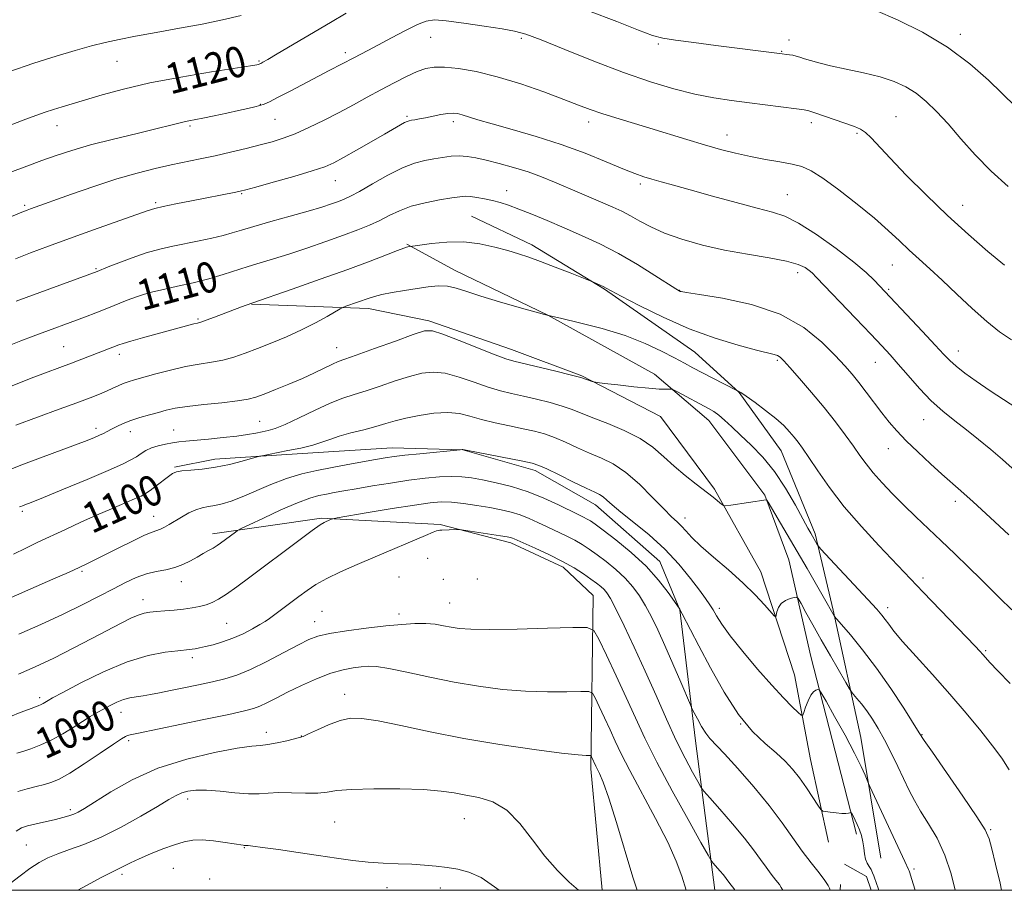
# Model space of a CAD drawing. Extents: x 2177300 to 2180200, y 317300 to 320200.
# Drawn here: x 2178592 to 2178850, y 317500 to 317728 of the extents above; entities that cross this region are included whole.
import ezdxf

# ---------------------------------------------------------------- set-up
doc = ezdxf.new("R2010")
doc.units = 0
doc.header["$MEASUREMENT"] = 0
for name, color, linetype, lineweight in [('32000', 7, 'Continuous', 0), ('DTM HARD BREAKLINE', 7, 'Continuous', 0), ('DTM SPOT ELEVATION', 2, 'Continuous', 13), ('INDEX CONTOUR', 41, 'Continuous', 13), ('INDEX CONTOUR LABEL', 244, 'Continuous', 0), ('INTERMEDIATE CONTOUR', 44, 'Continuous', 0)]:
    doc.layers.add(name, color=color, linetype=linetype, lineweight=lineweight)
doc.styles.add('Style-ITALICS', font='ITALICS.shx')

msp = doc.modelspace()

# ---------------------------------------------------------------- linework, layer by layer
at = {"layer": '32000', "flags": 128}
msp.add_lwpolyline([(2177500, 317500), (2180000, 317500), (2180000, 320000), (2177500, 320000), (2177500, 317500)], dxfattribs=at)
at = {"layer": 'DTM HARD BREAKLINE', "extrusion": (-0.08833320891879098, -0.01334755320336678, 0.9960015497104372), "elevation": -195608.3719433312, "flags": 128}
msp.add_lwpolyline([(11589.49077943503, 2193084.297756663), (11593.49866695597, 2193089.558796258), (11597.27769782895, 2193090.208030931)], dxfattribs=at)
at = {"layer": 'DTM HARD BREAKLINE', "extrusion": (-6.77849279305428e-05, -0.02114889751432935, 0.9997763347564954), "elevation": -5768.273012602725, "flags": 128}
msp.add_lwpolyline([(2177778.020833601, 324432.2595482754), (2177778.020833601, 324433.8199052858)], dxfattribs=at)
at = {"layer": 'DTM HARD BREAKLINE'}
for points in [[(2178817.4, 317508.37, 1096.79), (2178812.23, 317539.98, 1098.77), (2178804.96, 317573.18, 1102.17), (2178800.28, 317593.2, 1104.35), (2178791.4, 317614.82, 1105.1), (2178780.38, 317630.13, 1105.95), (2178768.83, 317640.69, 1107.04), (2178745.19, 317657.09, 1107.89), (2178726.26, 317668.73, 1108.51), (2178710.49, 317676.16, 1108.98)], [(2178811.1, 317514.71, 1095.65), (2178799.13, 317561.09, 1098.53), (2178793.41, 317586.38, 1100.9), (2178787.15, 317603.25, 1102.08), (2178772.46, 317622.78, 1103.26), (2178758.28, 317634.93, 1104.35), (2178730.42, 317650.29, 1106), (2178706.23, 317661.95, 1106.57), (2178693.62, 317668.84, 1108.13)], [(2178653.02, 317653.16, 1107.94), (2178683.56, 317652.02, 1105.43), (2178699.35, 317648.81, 1104.39), (2178720.91, 317641.37, 1104.68), (2178739.32, 317634.47, 1104.11), (2178759.83, 317623.87, 1103.4), (2178773.99, 317604.87, 1102.31), (2178786.03, 317583.24, 1100.8), (2178794.9, 317556.36, 1099.01), (2178799.05, 317534.23, 1096.97), (2178803.72, 317512.62, 1095.42)], [(2178774.036, 317500, 1089.165), (2178769.04, 317539.06, 1093.34), (2178764.94, 317573.3, 1095.98), (2178759.71, 317585.96, 1096.83), (2178742.91, 317600.75, 1097.35), (2178727.14, 317609.75, 1097.59), (2178708.19, 317615.08, 1097.97), (2178689.77, 317615.66, 1098.68), (2178674.49, 317614.66, 1099.2), (2178658.16, 317613.65, 1099.86), (2178643.42, 317612.64, 1100.52), (2178632.88, 317610.57, 1100.19)], [(2178642.83, 317593.16, 1096.55), (2178671.28, 317597.29, 1094.19), (2178702.34, 317595.61, 1092.15), (2178720.76, 317590.82, 1091.59), (2178734.43, 317584.45, 1091.49), (2178742.31, 317577.06, 1090.97), (2178741.64, 317531.77, 1085.59), (2178744.618, 317500, 1084.617)]]:
    msp.add_polyline3d(points, dxfattribs=at)
at = {"layer": 'DTM SPOT ELEVATION'}
for p in [(2178699.83, 317722.93, 1117.18), (2178723.55, 317722.69, 1117.72), (2178838.16, 317723.69, 1122.43), (2178759.32, 317721.15, 1119.79), (2178793.45, 317722.23, 1120.54), (2178677.52, 317718.9, 1118.41), (2178791.52, 317719.23, 1120.09), (2178617.87, 317716.63, 1121.11), (2178654.99, 317716.77, 1120.16), (2178655.3, 317705.43, 1118.08), (2178693.6, 317702.26, 1114.22), (2178821.38, 317702.2, 1118.88), (2178602.24, 317699.82, 1119.33), (2178636.99, 317699.74, 1117.75), (2178659.14, 317701.46, 1117.06), (2178705.77, 317700.88, 1113.6), (2178741.13, 317700.78, 1115.48), (2178799.23, 317700.63, 1117.55), (2178777.19, 317697.44, 1116.68), (2178811.21, 317697.86, 1117.77), (2178674.93, 317685.46, 1113.23), (2178754.57, 317684.56, 1113.67), (2178650.48, 317682.07, 1113.87), (2178719.67, 317682.87, 1110.63), (2178792.96, 317681.77, 1114.86), (2178593.8, 317679.06, 1116.26), (2178627.96, 317679.69, 1114.24), (2178838.77, 317678.98, 1118.75), (2178820.4, 317663.39, 1115.14), (2178612.4, 317662.51, 1112.17), (2178795.7, 317661.45, 1111.49), (2178624.77, 317659.43, 1110.64), (2178764.9, 317656.79, 1110.05), (2178819.47, 317657.07, 1114.22), (2178639.04, 317649.33, 1108.19), (2178603.93, 317642.11, 1108.94), (2178675.31, 317641.79, 1104.74), (2178837.67, 317640.99, 1114.65), (2178618.51, 317640.09, 1107.53), (2178790.36, 317638.49, 1107.77), (2178815.94, 317638.03, 1111.18), (2178655.18, 317622.6, 1102.94), (2178828.61, 317622.98, 1111.21), (2178612.44, 317620.72, 1104.43), (2178621.38, 317619.83, 1103.38), (2178632.69, 317620.34, 1102.89), (2178819.39, 317615.42, 1109.25), (2178836.85, 317601.69, 1109.53), (2178593.13, 317599.03, 1101.73), (2178627.45, 317597.7, 1098.71), (2178766.3, 317597.29, 1100.57), (2178699.01, 317586.74, 1091.34), (2178608.78, 317583.41, 1097.77), (2178691.56, 317581.89, 1090.94), (2178703.13, 317581.28, 1090.65), (2178712.03, 317581.4, 1090.67), (2178828.46, 317581.6, 1106.41), (2178634.7, 317580.69, 1095.38), (2178624.65, 317576, 1094.63), (2178704.8, 317575.06, 1090.88), (2178775.25, 317573.67, 1098.41), (2178819.2, 317573.9, 1104.5), (2178671.44, 317572.95, 1090.86), (2178691.59, 317572.22, 1090.53), (2178646.5, 317569.82, 1092.98), (2178669.52, 317570.17, 1090.68), (2178637.56, 317560.82, 1091.6), (2178844.78, 317562.66, 1106.18), (2178597.73, 317550.34, 1092.37), (2178677.35, 317551.21, 1086.64), (2178618.93, 317546.5, 1089.33), (2178780.81, 317543.45, 1096.07), (2178656.93, 317541.29, 1086.57), (2178666.05, 317540.35, 1086.05), (2178828.13, 317540.65, 1102.06), (2178620.95, 317539.13, 1087.69), (2178636.39, 317523.83, 1083.49), (2178605.74, 317521.11, 1086.37), (2178674.78, 317517.86, 1083.05), (2178708.64, 317518.69, 1083.15), (2178846.1, 317515.84, 1102.15), (2178594.2, 317511.88, 1084.98), (2178651.15, 317511.12, 1081.91), (2178619.21, 317504.18, 1081.65), (2178632.61, 317505.76, 1081.12), (2178826.08, 317505.54, 1098.29), (2178642.11, 317502.93, 1080.43), (2178688.45, 317500.66, 1081.38), (2178702.38, 317500.59, 1081.52)]:
    msp.add_point(p, dxfattribs=at)
at = {"layer": 'INDEX CONTOUR', "flags": 128}
for points, elevation in [([(2178589.072, 317699.5910000001), (2178593.371, 317701.257), (2178596.653, 317702.491), (2178599.135, 317703.3720000001), (2178601.287, 317704.0810000001), (2178603.546, 317704.784), (2178609.627, 317706.6180000001), (2178614.007, 317707.9190000001), (2178619.557, 317709.4180000001), (2178626.4441, 317710.9980000001), (2178634.55, 317712.5380000001), (2178642.607, 317713.8940000001), (2178652.793, 317715.5110000001), (2178654.382, 317715.7760000001), (2178654.8421, 317715.8680000001), (2178655.037, 317715.9220000001), (2178655.216, 317715.996), (2178655.48, 317716.1300000001), (2178656.001, 317716.4130000001), (2178657.247, 317717.126), (2178659.755, 317718.599), (2178673.664, 317726.8480000001), (2178677.791, 317729.2640000001)], 1120), ([(2178741.065, 317729.8850000001), (2178748.441, 317727.0630000001), (2178754.107, 317724.8), (2178757.752, 317723.4449000001), (2178760.481, 317722.7210000001), (2178763.755, 317722.1990000001), (2178768.604, 317721.54), (2178774.351, 317720.785), (2178791.624, 317718.5980000001), (2178792.793, 317718.4790000001), (2178793.592, 317718.3790000001), (2178794.447, 317718.2280000001), (2178795.306, 317718.0100000001), (2178796.263, 317717.714), (2178797.446, 317717.327), (2178799.009, 317716.838), (2178801.196, 317716.2340000001), (2178804.273, 317715.503), (2178808.352, 317714.6360000001), (2178812.907, 317713.6510000001), (2178817.259, 317712.5690000001), (2178820.886, 317711.3900000001), (2178823.911, 317710.0150000001), (2178826.613, 317708.3249000001), (2178829.252, 317706.2030000001), (2178831.994, 317703.5590000001), (2178834.985, 317700.306), (2178838.343, 317696.4290000001), (2178842.09, 317692.1940000001), (2178846.22, 317687.9390000001), (2178850.679, 317683.947)], 1120), ([(2178589.687, 317642.3690000001), (2178592.797, 317643.606), (2178596.022, 317644.8420000001), (2178609.633, 317649.9110000001), (2178612.402, 317650.9660000001), (2178615.204, 317652.0590000001), (2178620.58, 317654.2070000001), (2178622.947, 317655.1030000001), (2178625.0521, 317655.8040000001), (2178627.259, 317656.4120000001), (2178630.0261, 317657.0630000001), (2178633.651, 317657.865), (2178637.779, 317658.806), (2178641.8959, 317659.8410000001), (2178645.602, 317660.9270000001), (2178652.131, 317663.0520000001), (2178655.32, 317664.0240000001), (2178658.786, 317665.0520000001), (2178662.808, 317666.295), (2178667.521, 317667.8450000001), (2178672.471, 317669.5490000001), (2178677.0561, 317671.187), (2178680.8199, 317672.599), (2178683.889, 317673.8530000001), (2178686.531, 317675.0750000001), (2178689.021, 317676.3530000001), (2178691.656, 317677.6180000001), (2178694.737, 317678.7640000001), (2178698.406, 317679.704), (2178702.154, 317680.4280000001), (2178705.312, 317680.947), (2178707.418, 317681.2690000001), (2178708.85, 317681.398), (2178710.193, 317681.3370000001), (2178711.9, 317681.0960000001), (2178713.8919, 317680.7180000001), (2178715.956, 317680.253), (2178717.9691, 317679.7220000001), (2178720.162, 317679.0290000001), (2178722.852, 317678.0470000001), (2178726.268, 317676.6900000001), (2178730.279, 317675.0270000001), (2178734.664, 317673.1649000001), (2178739.239, 317671.1740000001), (2178743.978, 317668.9701), (2178748.889, 317666.4280000001), (2178753.878, 317663.535), (2178758.421, 317660.708), (2178763.861, 317657.202), (2178764.696, 317656.6830000001), (2178764.961, 317656.5460000001), (2178765.2989, 317656.4600000001), (2178766.657, 317656.2370000001), (2178770.06, 317655.7220000001), (2178776.099, 317654.751), (2178783.644, 317653.1170000001), (2178791.132, 317650.599), (2178797.2921, 317647.133), (2178802.023, 317643.28), (2178805.515, 317639.7560000001), (2178808.002, 317637.0700000001), (2178809.8929, 317634.9080000001)], 1110), ([(2178809.8929, 317634.9080000001), (2178811.641, 317632.7500000001), (2178813.593, 317630.2100000001), (2178817.7151, 317624.7770000001), (2178819.615, 317622.382), (2178821.617, 317620.0630000001), (2178824.044, 317617.5170000001), (2178827.085, 317614.5630000001), (2178830.369, 317611.5060000001), (2178833.392, 317608.773), (2178838.319, 317604.427), (2178841.536, 317601.5260000001), (2178845.97, 317597.442), (2178850.861, 317592.893)], 1110), ([(2178590.865, 317587.8970000001), (2178594.05, 317589.4460000001), (2178597.234, 317590.9500000001), (2178604.432, 317594.3180000001), (2178608.464, 317596.1890000001), (2178612.532, 317598.028), (2178616.413, 317599.7150000001), (2178622.47, 317602.2750000001), (2178624.191, 317603.0420000001), (2178625.377, 317603.6900000001), (2178626.557, 317604.5100000001), (2178628.11, 317605.6940000001), (2178631.317, 317608.191), (2178632.386, 317608.9480000001), (2178633.393, 317609.371), (2178634.854, 317609.6090000001), (2178637.156, 317609.806), (2178640.168, 317610.088), (2178643.634, 317610.5750000001), (2178647.254, 317611.3280000001), (2178650.57, 317612.1730000001), (2178655.109, 317613.4460000001), (2178656.236, 317613.6841000001), (2178657.507, 317613.937), (2178662.548, 317614.9060000001), (2178665.906, 317615.5980000001), (2178669.012, 317616.3450000001), (2178671.424, 317617.0980000001), (2178673.526, 317617.865), (2178675.902, 317618.67), (2178678.955, 317619.5250000001), (2178682.336, 317620.3910000001), (2178685.512, 317621.2180000001), (2178688.13, 317621.9721000001), (2178690.553, 317622.6830000001), (2178693.326, 317623.398), (2178696.81, 317624.121), (2178700.64, 317624.687), (2178704.267, 317624.8901000001), (2178707.314, 317624.589), (2178710.095, 317623.915), (2178713.095, 317623.0630000001), (2178716.64, 317622.2030000001), (2178720.419, 317621.3900000001), (2178723.962, 317620.6520000001), (2178726.935, 317619.986), (2178729.556, 317619.2670000001), (2178732.182, 317618.3360000001), (2178735.083, 317617.0960000001), (2178738.184, 317615.6780000001), (2178741.3289, 317614.273), (2178744.409, 317612.9670000001), (2178747.524, 317611.431), (2178750.825, 317609.2300000001), (2178754.363, 317606.1300000001), (2178757.802, 317602.691), (2178760.709, 317599.6751000001), (2178762.777, 317597.6350000001), (2178764.208, 317596.302), (2178765.334, 317595.202), (2178766.4929, 317593.914), (2178768.054, 317592.224), (2178770.394, 317589.9710000001), (2178773.723, 317587.0750000001), (2178777.594, 317583.7789), (2178781.39, 317580.405), (2178784.594, 317577.2631), (2178787.058, 317574.6120000001), (2178789.624, 317571.6880000001), (2178789.98, 317571.4890000001), (2178790.103, 317571.9280000001), (2178790.27, 317572.8191000001), (2178790.6451, 317573.9160000001), (2178791.361, 317574.9560000001), (2178792.473, 317575.7320000001), (2178793.72, 317576.2450000001), (2178794.76, 317576.552), (2178795.375, 317576.643), (2178795.843, 317576.2340000001), (2178796.566, 317574.9760000001), (2178797.855, 317572.6220000001), (2178799.663, 317569.3500000001), (2178801.853, 317565.4430000001), (2178804.249, 317561.241), (2178808.247, 317554.3209), (2178809.225, 317552.6520000001), (2178809.754, 317551.8430000001), (2178810.288, 317551.2021000001), (2178811.181, 317550.1660000001), (2178812.392, 317548.6950000001), (2178813.78, 317546.878), (2178815.233, 317544.7719000001), (2178816.758, 317542.3050000001), (2178818.393, 317539.3690000001), (2178820.143, 317535.9440000001), (2178821.891, 317532.344), (2178824.858, 317526.0920000001), (2178826.209, 317523.4521000001), (2178827.821, 317520.6660000001), (2178829.867, 317517.4070000001), (2178832.098, 317513.5870000001), (2178834.158, 317509.1800000001), (2178835.765, 317504.2820000001), (2178836.811, 317500.0000000001)], 1100), ([(2178591.7151, 317535.834), (2178593.266, 317536.3050000001), (2178595.408, 317537.0040000001), (2178598.025, 317537.9920000001), (2178600.875, 317539.29), (2178603.73, 317540.878), (2178606.434, 317542.5680000001), (2178608.851, 317544.132), (2178610.893, 317545.4011000001), (2178612.675, 317546.442), (2178614.362, 317547.3800000001), (2178616.083, 317548.302), (2178617.828, 317549.1520000001), (2178619.55, 317549.8320000001), (2178621.2239, 317550.2820000001), (2178622.91, 317550.5820000001), (2178624.689, 317550.8470000001), (2178626.658, 317551.177), (2178628.988, 317551.6140000001), (2178631.867, 317552.1850000001), (2178635.377, 317552.8990000001), (2178639.18, 317553.6940000001), (2178642.833, 317554.4890000001), (2178646.053, 317555.2640000001), (2178649.1909, 317556.2431000001), (2178652.759, 317557.704), (2178657.051, 317559.7970000001), (2178661.5, 317562.1310000001), (2178665.322, 317564.1840000001), (2178668.039, 317565.5680000001), (2178670.387, 317566.4440000001), (2178673.406, 317567.111), (2178677.812, 317567.8010000001), (2178683.012, 317568.4890000001), (2178688.09, 317569.0860000001), (2178692.318, 317569.5140000001), (2178695.73, 317569.7390000001), (2178698.55, 317569.74), (2178700.981, 317569.5160000001), (2178703.15, 317569.1520000001), (2178705.163, 317568.757), (2178707.27, 317568.4261), (2178710.291, 317568.214), (2178715.19, 317568.1620000001), (2178722.418, 317568.2870000001), (2178730.383, 317568.5091000001), (2178736.979, 317568.7220000001), (2178740.703, 317568.7230000001), (2178742.457, 317567.925), (2178743.746, 317565.6450000001), (2178745.741, 317561.4700000001), (2178748.294, 317556.0730000001), (2178750.923, 317550.4000000001), (2178753.313, 317545.111), (2178755.807, 317539.7260000001), (2178758.915, 317533.4800000001), (2178762.901, 317526.001), (2178767.05, 317518.4781000001), (2178770.403, 317512.496), (2178772.279, 317509.1740000001), (2178773.121, 317507.7810000001), (2178773.649, 317507.1200000001), (2178775.392, 317505.1270000001), (2178776.314, 317504.0240000001), (2178777.022, 317503.1140000001), (2178777.984, 317501.7740000001), (2178779.004, 317500.4440000001), (2178779.304, 317500.0000000001)], 1090)]:
    msp.add_lwpolyline(points, dxfattribs=dict(at, elevation=elevation))
at = {"layer": 'INTERMEDIATE CONTOUR', "flags": 128}
for points, elevation in [([(2178589.626, 317713.9480000001), (2178596.2, 317716.1390000001), (2178602.032, 317717.996), (2178607.004, 317719.4890000001), (2178611.209, 317720.6660000001), (2178614.834, 317721.594), (2178618.4559, 317722.405), (2178622.745, 317723.2480000001), (2178628.144, 317724.2330000001), (2178634.176, 317725.3161000001), (2178640.134, 317726.414), (2178645.473, 317727.4871), (2178650.292, 317728.675)], 1122), ([(2178816.117, 317729.9099000001), (2178821.806, 317727.4920000001), (2178828.332, 317724.251), (2178834.851, 317720.3550000001), (2178840.652, 317716.0260000001), (2178845.556, 317711.7050000001), (2178852.63, 317704.871)], 1122), ([(2178589.912, 317687.61), (2178594.338, 317689.289), (2178598.267, 317690.714), (2178602.024, 317692.0470000001), (2178606.09, 317693.383), (2178610.986, 317694.8030000001), (2178616.957, 317696.339), (2178623.145, 317697.8360000001), (2178628.416, 317699.0950000001), (2178631.934, 317699.9680000001), (2178635.436, 317700.8740000001), (2178636.679, 317701.143), (2178640.31, 317701.8460000001), (2178643.244, 317702.4460000001), (2178646.555, 317703.1420000001), (2178649.651, 317703.8050000001), (2178652.067, 317704.333), (2178653.855, 317704.7490000001), (2178655.191, 317705.1050000001), (2178656.313, 317705.4830000001), (2178657.688, 317706.0960000001), (2178659.844, 317707.1890000001), (2178663.095, 317708.8950000001), (2178670.491, 317712.795), (2178673.279, 317714.2370000001), (2178676.715, 317715.981), (2178679.774, 317717.5970000001), (2178683.385, 317719.4700000001), (2178686.164, 317720.9340000001), (2178689.621, 317722.7790000001), (2178693.2361, 317724.686), (2178696.364, 317726.2550000001), (2178698.635, 317727.175), (2178700.797, 317727.4711000001), (2178703.873, 317727.2560000001), (2178708.505, 317726.6620000001), (2178713.802, 317725.8900000001), (2178718.492, 317725.1560000001), (2178721.764, 317724.5650000001), (2178724.657, 317723.7560000001), (2178728.671, 317722.2500000001), (2178734.855, 317719.753), (2178742.448, 317716.7010000001), (2178750.234, 317713.7120000001), (2178757.229, 317711.2860000001), (2178763.369, 317709.4460000001), (2178768.821, 317708.0960000001), (2178773.762, 317707.1340000001), (2178778.429, 317706.4240000001), (2178783.07, 317705.8210000001), (2178795.426, 317704.2430000001), (2178797.374, 317703.9801), (2178798.642, 317703.7120000001), (2178800.173, 317703.2220000001), (2178810.549, 317699.6250000001), (2178812.114, 317698.9440000001), (2178813.447, 317698.0580000001), (2178814.889, 317696.6990000001), (2178819.831, 317691.3690000001), (2178824.069, 317686.9460000001), (2178829.232, 317681.7501000001), (2178834.809, 317676.3801000001), (2178840.319, 317671.3680000001), (2178845.399, 317666.9730000001), (2178849.713, 317663.387)], 1118), ([(2178590.293, 317676.0780000001), (2178593.019, 317677.219), (2178594.422, 317677.7860000001), (2178595.255, 317678.0970000001), (2178605.979, 317681.9321000001), (2178611.851, 317683.969), (2178617.825, 317685.914), (2178623.155, 317687.4570000001), (2178627.828, 317688.633), (2178632.0151, 317689.566), (2178639.657, 317691.148), (2178643.508, 317691.974), (2178647.562, 317692.905), (2178651.589, 317693.8810000001), (2178655.272, 317694.812), (2178658.419, 317695.6540000001), (2178661.332, 317696.5650000001), (2178664.436, 317697.7481000001), (2178668.038, 317699.3450000001), (2178671.965, 317701.2490000001), (2178675.923, 317703.2880000001), (2178679.684, 317705.3180000001), (2178683.276, 317707.3), (2178686.789, 317709.2250000001), (2178690.263, 317711.0580000001), (2178693.518, 317712.682), (2178696.324, 317713.958), (2178698.585, 317714.778), (2178700.758, 317715.16), (2178703.438, 317715.1541), (2178707.097, 317714.784), (2178711.734, 317713.9800000001), (2178717.224, 317712.6450000001), (2178723.336, 317710.7650000001), (2178729.3919, 317708.6560000001), (2178734.608, 317706.7150000001), (2178738.462, 317705.2340000001), (2178741.496, 317704.0819), (2178744.517, 317703.0250000001), (2178748.167, 317701.8670000001), (2178757.071, 317699.1830000001), (2178766.77, 317696.2170000001), (2178771.36, 317694.8400000001), (2178775.543, 317693.6470000001), (2178779.464, 317692.6340000001), (2178783.338, 317691.7720000001), (2178787.286, 317691.0341), (2178791.051, 317690.3840000001), (2178794.277, 317689.785), (2178796.796, 317689.1340000001), (2178799.194, 317688.0580000001), (2178802.242, 317686.1200000001), (2178806.442, 317683.0600000001), (2178811.223, 317679.3489), (2178815.744, 317675.637), (2178819.368, 317672.4380000001), (2178822.271, 317669.7110000001), (2178824.832, 317667.2781000001), (2178827.401, 317664.9411000001), (2178830.207, 317662.4280000001), (2178833.452, 317659.4450000001), (2178837.234, 317655.8430000001), (2178841.247, 317652.0459), (2178845.082, 317648.6200000001), (2178848.452, 317645.9730000001), (2178851.5501, 317643.8701000001)], 1116), ([(2178591.379, 317665.062), (2178595.285, 317666.5750000001), (2178599.9549, 317668.329), (2178605.471, 317670.349), (2178611.7231, 317672.594), (2178625.756, 317677.5730000001), (2178627.744, 317678.1930000001), (2178629.952, 317678.7150000001), (2178633.295, 317679.4060000001), (2178637.346, 317680.2100000001), (2178648.919, 317682.4570000001), (2178650.092, 317682.702), (2178651.517, 317683.0640000001), (2178654.186, 317683.7970000001), (2178658.693, 317685.0509), (2178664.048, 317686.572), (2178668.862, 317688.0000000001), (2178672.15, 317689.1000000001), (2178674.544, 317690.1340000001), (2178677.078, 317691.4880000001), (2178680.4881, 317693.4080000001), (2178684.311, 317695.5920000001), (2178687.787, 317697.5981000001), (2178691.986, 317700.057), (2178693.027, 317700.6499000001), (2178693.685, 317700.974), (2178694.195, 317701.137), (2178694.793, 317701.2469), (2178695.678, 317701.3969000001), (2178696.91, 317701.6190000001), (2178698.515, 317701.932), (2178700.461, 317702.3310000001), (2178702.495, 317702.7300000001), (2178704.307, 317703.0240000001), (2178705.6869, 317703.1220000001), (2178706.838, 317703.013), (2178708.064, 317702.6990000001), (2178712.147, 317701.3920000001), (2178715.875, 317700.2910000001), (2178721.131, 317698.829), (2178727.396, 317697.03), (2178733.956, 317694.9390000001), (2178740.164, 317692.6429000001), (2178745.628, 317690.4110000001), (2178750.018, 317688.5590000001), (2178753.16, 317687.307), (2178755.488, 317686.4939000001), (2178757.5891, 317685.865), (2178760.022, 317685.1850000001), (2178763.233, 317684.2990000001), (2178767.643, 317683.0700000001), (2178773.406, 317681.4490000001), (2178779.617, 317679.7230000001), (2178785.108, 317678.2640000001), (2178789.091, 317677.268), (2178792.306, 317676.2141), (2178795.878, 317674.4040000001), (2178800.571, 317671.3901000001), (2178805.726, 317667.7200000001), (2178810.326, 317664.191), (2178813.5899, 317661.436), (2178815.686, 317659.441), (2178828.289, 317646.05), (2178831.595, 317642.5040000001), (2178833.833, 317640.0760000001), (2178835.431, 317638.4280000001), (2178837.082, 317636.9620000001), (2178839.359, 317635.1859), (2178842.34, 317633.0380000001), (2178845.978, 317630.5640000001), (2178854.689, 317624.8670000001)], 1114), ([(2178591.571, 317653.9490000001), (2178612.704, 317661.7259000001), (2178615.616, 317662.9070000001), (2178618.371, 317664.007), (2178621.849, 317665.3230000001), (2178625.545, 317666.5780000001), (2178629.064, 317667.5630000001), (2178632.447, 317668.3400000001), (2178639.335, 317669.757), (2178642.693, 317670.485), (2178645.622, 317671.1800000001), (2178647.999, 317671.833), (2178650.409, 317672.5600000001), (2178653.612, 317673.5090000001), (2178658.082, 317674.7660000001), (2178663.14, 317676.1690000001), (2178667.819, 317677.49), (2178671.369, 317678.5530000001), (2178673.901, 317679.376), (2178675.739, 317680.0250000001), (2178677.244, 317680.606), (2178678.913, 317681.388), (2178681.275, 317682.6780000001), (2178684.662, 317684.6440000001), (2178688.605, 317686.8770000001), (2178692.437, 317688.827), (2178695.6399, 317690.0820000001), (2178698.305, 317690.7810000001), (2178700.672, 317691.2010000001), (2178702.942, 317691.5600000001), (2178705.146, 317691.8350000001), (2178707.272, 317691.9430000001), (2178709.357, 317691.8140000001), (2178711.629, 317691.4400000001), (2178714.362, 317690.8260000001), (2178717.726, 317689.9840000001), (2178721.476, 317688.947), (2178725.2639, 317687.7540000001), (2178728.817, 317686.4450000001), (2178732.1761, 317685.0630000001), (2178738.73, 317682.2470000001), (2178744.815, 317679.6670000001), (2178747.389, 317678.5540000001), (2178749.738, 317677.4680000001), (2178752.03, 317676.28), (2178754.461, 317674.8970000001), (2178757.317, 317673.3631000001), (2178760.913, 317671.7560000001), (2178765.462, 317670.155), (2178770.79, 317668.648), (2178776.621, 317667.3240000001), (2178782.621, 317666.2380000001), (2178788.214, 317665.317), (2178792.761, 317664.4560000001), (2178795.808, 317663.5811000001), (2178797.627, 317662.7379000001), (2178798.672, 317662.0071), (2178799.436, 317661.3420000001), (2178800.571, 317660.197), (2178810.785, 317649.53)], 1112), ([(2178589.192, 317631.3280000001), (2178592.823, 317632.8080000001), (2178596.134, 317634.094), (2178606.0371, 317637.806), (2178618.355, 317642.55), (2178619.5161, 317642.9380000001), (2178621.474, 317643.5140000001), (2178624.563, 317644.3681000001), (2178638.0009, 317648.0329), (2178638.899, 317648.262), (2178639.779, 317648.5170000001), (2178641.162, 317648.9970000001), (2178643.385, 317649.827), (2178650.424, 317652.5060000001), (2178653.103, 317653.4790000001), (2178663.667, 317657.1349000001), (2178670.993, 317659.7030000001), (2178678.212, 317662.285), (2178684.042, 317664.4490000001), (2178688.324, 317666.0970000001), (2178691.1801, 317667.2170000001), (2178692.785, 317667.8269), (2178693.527, 317668.0759000001), (2178693.847, 317668.1450000001), (2178697.019, 317668.6180000001), (2178700.051, 317669.0410000001), (2178704.058, 317669.415), (2178708.449, 317669.4570000001), (2178712.707, 317668.9720000001), (2178716.602, 317668.1310000001), (2178719.973, 317667.1930000001), (2178722.782, 317666.3420000001), (2178725.456, 317665.4560000001), (2178728.541, 317664.339), (2178732.349, 317662.8860000001), (2178736.249, 317661.3619000001), (2178741.915, 317659.115), (2178743.1679, 317658.5710000001)], 1108), ([(2178743.1679, 317658.5710000001), (2178744.077, 317658.1670000001), (2178744.917, 317657.7801000001), (2178745.637, 317657.4170000001), (2178749.62, 317655.289), (2178754.329, 317652.8310000001), (2178760.518, 317649.7930000001), (2178767.382, 317646.785), (2178774.15, 317644.311), (2178780.191, 317642.4510000001), (2178784.906, 317641.1800000001), (2178789.543, 317640.0320000001), (2178790.44, 317639.7390000001), (2178791.14, 317639.307), (2178792.086, 317638.387), (2178793.689, 317636.606), (2178796.214, 317633.7320000001), (2178799.335, 317630.106), (2178802.577, 317626.2100000001), (2178805.54, 317622.4670000001), (2178808.109, 317619.057), (2178810.243, 317616.1000000001), (2178811.9649, 317613.6420000001), (2178813.566, 317611.4290000001), (2178815.4, 317609.1300000001), (2178817.736, 317606.4980000001), (2178820.483, 317603.61), (2178823.463, 317600.621), (2178826.539, 317597.6450000001), (2178833.139, 317591.382), (2178836.747, 317587.9229000001), (2178840.333, 317584.4429000001), (2178843.606, 317581.2260000001), (2178846.421, 317578.4290000001), (2178849.208, 317575.6990000001), (2178852.539, 317572.5530000001)], 1108), ([(2178591.448, 317621.54), (2178602.765, 317625.708), (2178607.383, 317627.4210000001), (2178610.857, 317628.7320000001), (2178613.326, 317629.7010000001), (2178615.184, 317630.4840000001), (2178616.765, 317631.2060000001), (2178618.183, 317631.866), (2178619.495, 317632.432), (2178620.812, 317632.9010000001), (2178622.452, 317633.3910000001), (2178628.047, 317634.9560000001), (2178631.874, 317635.9649000001), (2178635.77, 317636.86), (2178639.336, 317637.496), (2178642.567, 317637.9990000001), (2178645.5609, 317638.562), (2178648.433, 317639.3450000001), (2178651.382, 317640.3670000001), (2178654.623, 317641.61), (2178658.294, 317643.0550000001), (2178662.209, 317644.675), (2178666.103, 317646.442), (2178669.707, 317648.2860000001), (2178672.747, 317649.9840000001), (2178676.165, 317651.9949), (2178676.8741, 317652.3500000001), (2178677.675, 317652.643), (2178680.691, 317653.6960000001), (2178683.724, 317654.784), (2178685.161, 317655.2320000001), (2178687.091, 317655.697), (2178689.811, 317656.224), (2178693.0219, 317656.778), (2178696.275, 317657.3030000001), (2178699.211, 317657.731), (2178701.827, 317657.959), (2178704.211, 317657.8720000001), (2178706.525, 317657.3839000001), (2178709.242, 317656.5110000001), (2178712.913, 317655.2960000001), (2178717.791, 317653.827), (2178722.94, 317652.361), (2178729.578, 317650.528), (2178731.373, 317650.0750000001), (2178734.046, 317649.4510000001), (2178738.691, 317648.3540000001), (2178744.606, 317646.8180000001), (2178750.648, 317644.9651), (2178755.87, 317642.932), (2178760.134, 317640.9201), (2178763.502, 317639.1460000001), (2178766.104, 317637.7500000001), (2178768.334, 317636.567), (2178773.351, 317633.9571000001), (2178779.828, 317630.6340000001), (2178780.217, 317630.4720000001), (2178780.865, 317630.0820000001), (2178782.253, 317629.1420000001), (2178784.553, 317627.4970000001), (2178787.327, 317625.4230000001), (2178789.9811, 317623.302), (2178792.051, 317621.441), (2178793.589, 317619.8500000001), (2178794.775, 317618.4620000001), (2178795.811, 317617.1470000001), (2178796.984, 317615.518), (2178798.605, 317613.1230000001), (2178800.93, 317609.637), (2178804.016, 317605.2470000001), (2178807.864, 317600.2650000001), (2178812.357, 317595.0460000001), (2178816.897, 317590.1170000001), (2178828.463, 317577.9269000001), (2178842.04, 317563.8280000001), (2178843.292, 317562.4980000001), (2178844.034, 317561.6690000001), (2178844.758, 317560.8341000001), (2178845.9311, 317559.5380000001), (2178848.016, 317557.339), (2178851.239, 317554.028)], 1106), ([(2178810.785, 317649.53), (2178814.797, 317645.3370000001), (2178817.6991, 317642.2860000001), (2178819.871, 317639.9340000001), (2178821.98, 317637.5330000001), (2178824.545, 317634.535), (2178827.487, 317631.1950000001), (2178830.583, 317627.9680000001), (2178833.653, 317625.191), (2178836.708, 317622.731), (2178839.803, 317620.338), (2178842.969, 317617.816), (2178846.134, 317615.1950000001), (2178849.199, 317612.5590000001), (2178855.127, 317607.2710000001)], 1112), ([(2178590.163, 317610.0270000001), (2178593.492, 317611.3690000001), (2178597.925, 317613.0540000001), (2178607.072, 317616.4570000001), (2178610.076, 317617.599), (2178612, 317618.3670000001), (2178613.29, 317618.9300000001), (2178614.3439, 317619.4340000001), (2178615.361, 317619.954), (2178616.487, 317620.545), (2178617.854, 317621.2439000001), (2178619.522, 317622.0160000001), (2178621.534, 317622.8080000001), (2178623.884, 317623.5730000001), (2178626.358, 317624.284), (2178628.694, 317624.9210000001), (2178630.774, 317625.4730000001), (2178633.074, 317625.9689000001), (2178636.216, 317626.4510000001), (2178640.545, 317626.9490000001), (2178645.29, 317627.4450000001), (2178649.4051, 317627.9130000001), (2178652.168, 317628.356), (2178654.165, 317628.9000000001), (2178656.307, 317629.702), (2178659.2699, 317630.8670000001), (2178662.784, 317632.289), (2178666.343, 317633.8080000001), (2178669.513, 317635.2710000001), (2178674.152, 317637.5270000001), (2178675.637, 317638.1681000001), (2178677.387, 317638.802), (2178680.367, 317639.8510000001), (2178685.131, 317641.5710000001), (2178690.6019, 317643.562), (2178695.291, 317645.257), (2178698.198, 317646.1850000001), (2178700.279, 317646.2330000001), (2178702.977, 317645.383), (2178707.271, 317643.7150000001), (2178716.646, 317639.9870000001), (2178719.465, 317638.9380000001), (2178721.545, 317638.3140000001), (2178732.486, 317635.6620000001), (2178736.224, 317634.7450000001), (2178738.364, 317634.208), (2178739.324, 317633.9430000001), (2178741.978, 317633.0100000001), (2178742.445, 317632.8700000001), (2178743.286, 317632.7370000001), (2178745.223, 317632.4990000001), (2178748.68, 317632.0859000001), (2178752.89, 317631.6070000001), (2178756.789, 317631.213), (2178759.543, 317631.018), (2178761.233, 317630.9760000001), (2178762.17, 317631.0000000001), (2178762.692, 317630.9909000001), (2178763.249, 317630.7929000001), (2178764.3191, 317630.2380000001), (2178772.431, 317625.9290000001), (2178773.764, 317625.132), (2178775.064, 317624.1790000001), (2178776.6041, 317622.8529000001), (2178778.4941, 317621.1120000001), (2178780.8, 317618.954), (2178783.541, 317616.36), (2178786.553, 317613.2340000001), (2178789.623, 317609.459), (2178792.542, 317605.0639000001), (2178795.096, 317600.665), (2178798.349, 317594.6730000001), (2178799.103, 317593.3250000001), (2178800.79, 317590.4060000001), (2178801.053, 317590.0100000001), (2178801.769, 317589.1990000001), (2178814.033, 317575.985), (2178816.335, 317573.4671000001), (2178817.697, 317571.9060000001), (2178818.59, 317570.7650000001), (2178819.481, 317569.528), (2178820.835, 317567.7610000001), (2178823.114, 317565.05), (2178826.608, 317561.1350000001), (2178830.915, 317556.3680000001), (2178835.457, 317551.258), (2178839.728, 317546.2670000001), (2178843.499, 317541.682), (2178846.613, 317537.7500000001), (2178848.9989, 317534.5440000001), (2178850.927, 317531.4650000001)], 1104), ([(2178592.458, 317600.1950000001), (2178592.777, 317600.338), (2178593.173, 317600.4980000001), (2178593.844, 317600.757), (2178595.426, 317601.3840000001), (2178598.664, 317602.6921), (2178603.927, 317604.8430000001), (2178610.074, 317607.3840000001), (2178615.584, 317609.709), (2178619.304, 317611.36), (2178621.544, 317612.4710000001), (2178622.978, 317613.3210000001), (2178624.196, 317614.1360000001), (2178625.446, 317614.92), (2178626.891, 317615.6180000001), (2178628.631, 317616.1890000001), (2178630.52, 317616.632), (2178632.3471, 317616.958), (2178634.016, 317617.187), (2178635.872, 317617.3800000001), (2178641.789, 317617.9220000001), (2178645.627, 317618.302), (2178649.21, 317618.7070000001), (2178652.013, 317619.1010000001), (2178654.136, 317619.4691), (2178655.834, 317619.802), (2178657.3959, 317620.137), (2178659.249, 317620.704), (2178661.855, 317621.7760000001), (2178665.481, 317623.503), (2178669.623, 317625.5219000001), (2178673.583, 317627.3449), (2178676.868, 317628.6230000001), (2178679.8081, 317629.5690000001), (2178682.939, 317630.535), (2178686.631, 317631.7720000001), (2178690.577, 317633.1220000001), (2178694.308, 317634.3280000001), (2178697.504, 317635.153), (2178700.46, 317635.4600000001), (2178703.622, 317635.1360000001), (2178707.292, 317634.1520000001), (2178711.186, 317632.817), (2178714.871, 317631.5250000001), (2178718.053, 317630.5710000001), (2178720.982, 317629.8520000001), (2178724.045, 317629.1679000001), (2178727.49, 317628.3640000001), (2178731.021, 317627.464), (2178734.203, 317626.5410000001), (2178736.782, 317625.6310000001), (2178742.176, 317623.4620000001), (2178746.061, 317621.9790000001), (2178750.408, 317620.1930000001), (2178754.522, 317618.1240000001), (2178757.8889, 317615.8069000001), (2178760.729, 317613.3350000001), (2178763.443, 317610.8200000001), (2178766.314, 317608.3750000001), (2178769.155, 317606.1270000001), (2178773.593, 317602.7120000001), (2178775.821, 317600.9440000001), (2178776.338, 317600.5920000001), (2178776.962, 317600.5260000001), (2178778.231, 317600.691), (2178787.492, 317602.088), (2178787.6, 317602.0170000001), (2178787.968, 317601.436), (2178792.964, 317592.985), (2178795.565, 317588.545), (2178798.1541, 317584.0850000001), (2178802.324, 317576.8260000001), (2178805.218, 317571.7030000001), (2178805.359, 317571.4970000001), (2178805.855, 317570.9131000001), (2178807.129, 317569.4500000001), (2178809.476, 317566.7300000001), (2178812.656, 317562.865), (2178816.3, 317558.0930000001), (2178820.024, 317552.7590000001), (2178823.387, 317547.6400000001), (2178827.466, 317541.192), (2178828.779, 317539.1940000001), (2178830.925, 317536.0740000001), (2178834.573, 317530.8230000001), (2178838.854, 317524.6240000001), (2178842.516, 317519.2070000001), (2178844.644, 317515.778), (2178845.675, 317513.459), (2178846.38, 317510.8470000001), (2178847.365, 317506.8770000001), (2178848.565, 317501.829), (2178848.958, 317500.0000000001)], 1102), ([(2178589.469, 317576.164), (2178601.914, 317581.6350000001), (2178604.604, 317582.8310000001), (2178606.511, 317583.6959), (2178609.816, 317585.2430000001), (2178611.933, 317586.2659000001), (2178614.704, 317587.6440000001), (2178618.217, 317589.4220000001), (2178621.903, 317591.273), (2178625.032, 317592.7791), (2178627.078, 317593.6470000001), (2178629.242, 317594.4041), (2178630.256, 317594.8940000001), (2178631.4849, 317595.5950000001), (2178634.753, 317597.567), (2178636.656, 317598.6270000001), (2178638.503, 317599.4771000001), (2178640.166, 317599.9820000001), (2178641.754, 317600.2750000001), (2178643.432, 317600.5550000001), (2178645.366, 317601.0050000001), (2178647.71, 317601.7380000001), (2178650.6151, 317602.8500000001), (2178658.115, 317606.066), (2178662.187, 317607.628), (2178666.1471, 317608.829), (2178670.057, 317609.7440000001), (2178674.053, 317610.5270000001), (2178678.179, 317611.29), (2178685.447, 317612.5970000001), (2178687.964, 317613.0310000001), (2178690.256, 317613.3720000001), (2178693.116, 317613.7120000001), (2178697.026, 317614.1151000001), (2178707.535, 317615.1269), (2178708.042, 317615.209), (2178708.264, 317615.1939000001), (2178709.121, 317615.0330000001), (2178723.879, 317612.1360000001), (2178726.379, 317611.6090000001), (2178728.091, 317611.0690000001), (2178730.161, 317610.1310000001), (2178733.383, 317608.5601000001), (2178737.145, 317606.7100000001), (2178740.482, 317605.0850000001), (2178742.673, 317604.0480000001), (2178743.966, 317603.4069000001), (2178744.851, 317602.8300000001), (2178745.8021, 317602.008), (2178747.223, 317600.7340000001), (2178749.504, 317598.8240000001), (2178752.871, 317596.159), (2178756.896, 317592.871), (2178760.9889, 317589.155), (2178764.644, 317585.2440000001), (2178767.6869, 317581.5249000001), (2178770.025, 317578.4249), (2178771.631, 317576.2270000001), (2178772.723, 317574.6520000001), (2178773.581, 317573.2770000001), (2178774.504, 317571.6960000001), (2178775.871, 317569.5530000001), (2178778.078, 317566.5050000001), (2178781.342, 317562.3990000001), (2178785.174, 317557.829), (2178788.903, 317553.5800000001), (2178791.9729, 317550.2820000001), (2178794.273, 317547.9610000001), (2178795.805, 317546.49), (2178796.627, 317545.7660000001), (2178797.018, 317545.768), (2178797.313, 317546.4970000001), (2178797.777, 317547.878), (2178798.404, 317549.523), (2178799.116, 317550.969), (2178799.836, 317551.8630000001), (2178800.48, 317552.2920000001), (2178800.961, 317552.4560000001), (2178801.288, 317552.41), (2178801.843, 317551.6220000001), (2178803.103, 317549.42), (2178805.345, 317545.4340000001), (2178808.066, 317540.528), (2178810.563, 317535.8690000001), (2178812.289, 317532.3920000001), (2178813.313, 317530.084), (2178814.162, 317527.9130000001), (2178814.504, 317527.137), (2178823.727, 317507.513), (2178824.681, 317505.4230000001), (2178824.82, 317505.089), (2178824.915, 317504.8240000001), (2178825.535, 317502.8360000001), (2178826.29, 317500.289), (2178826.36, 317500.0000000001)], 1098), ([(2178592.222, 317566.931), (2178598.004, 317569.507), (2178603.821, 317572.1840000001), (2178608.922, 317574.6609000001), (2178613.255, 317576.8690000001), (2178616.942, 317578.7980000001), (2178620.114, 317580.4340000001), (2178622.935, 317581.7470000001), (2178625.573, 317582.7060000001), (2178628.159, 317583.322), (2178630.659, 317583.7870000001), (2178633, 317584.3350000001), (2178635.125, 317585.1389000001), (2178637.046, 317586.111), (2178638.7959, 317587.1020000001), (2178640.394, 317587.9920000001), (2178641.817, 317588.7710000001), (2178643.031, 317589.4600000001), (2178644.031, 317590.089), (2178644.931, 317590.7180000001), (2178648.816, 317593.6360000001), (2178649.378, 317594.03), (2178650.307, 317594.5191), (2178652.399, 317595.5210000001), (2178656.132, 317597.2880000001), (2178660.717, 317599.405), (2178665.045, 317601.29), (2178668.274, 317602.5020000001), (2178670.628, 317603.1730000001), (2178672.597, 317603.5780000001), (2178674.646, 317603.9560000001), (2178677.13, 317604.398), (2178680.384, 317604.963), (2178684.591, 317605.6760000001), (2178689.349, 317606.4460000001), (2178694.11, 317607.1521000001), (2178698.413, 317607.6890000001), (2178702.152, 317608.0301000001), (2178705.307, 317608.1630000001), (2178707.942, 317608.0809000001), (2178710.455, 317607.7811000001), (2178713.324, 317607.263), (2178716.895, 317606.5190000001), (2178720.982, 317605.503), (2178725.265, 317604.1580000001), (2178729.429, 317602.4890000001), (2178733.176, 317600.746), (2178738.343, 317598.1890000001), (2178739.7521, 317597.5090000001), (2178740.721, 317597.023), (2178741.574, 317596.5240000001), (2178742.789, 317595.675), (2178744.889, 317594.1069000001), (2178748.185, 317591.5750000001), (2178752.162, 317588.3150000001), (2178756.097, 317584.6891000001), (2178759.382, 317581.0640000001), (2178761.877, 317577.8460000001), (2178763.555, 317575.4480000001), (2178764.9161, 317573.4460000001), (2178765.1169, 317573.0860000001), (2178765.5639, 317572.246), (2178769.9, 317563.8850000001), (2178772.896, 317558.1620000001), (2178776.472, 317551.7770000001), (2178780.255, 317545.9230000001), (2178783.906, 317541.512), (2178787.237, 317538.334), (2178790.095, 317535.8990000001), (2178792.397, 317533.762), (2178794.325, 317531.6540000001), (2178796.128, 317529.3549), (2178797.97, 317526.7590000001), (2178799.671, 317524.2311000001), (2178800.967, 317522.251), (2178801.711, 317521.159), (2178802.228, 317520.7230000001), (2178802.961, 317520.5700000001), (2178804.217, 317520.4000000001), (2178805.757, 317520.2170000001), (2178807.206, 317520.099), (2178808.267, 317520.1000000001), (2178808.953, 317520.1780000001), (2178809.355, 317520.2700000001), (2178809.569, 317520.306), (2178809.713, 317520.2049000001), (2178809.9089, 317519.8800000001), (2178810.252, 317519.262), (2178810.721, 317518.3640000001), (2178811.264, 317517.2150000001), (2178811.83, 317515.8510000001), (2178812.348, 317514.3300000001), (2178812.747, 317512.7119000001), (2178812.988, 317511.0681), (2178813.172, 317509.508), (2178813.435, 317508.1490000001), (2178813.867, 317507.0710000001), (2178814.392, 317506.1950000001), (2178814.889, 317505.405), (2178815.269, 317504.6090000001), (2178815.559, 317503.8081000001), (2178815.817, 317503.028), (2178816.085, 317502.284), (2178816.36, 317501.561), (2178816.6229, 317500.8320000001), (2178816.881, 317500.0000000001)], 1096), ([(2178592.15, 317556.4490000001), (2178596.497, 317558.405), (2178601.382, 317560.7120000001), (2178606.462, 317563.2490000001), (2178611.34, 317565.7790000001), (2178618.942, 317569.8010000001), (2178621.467, 317571.0850000001), (2178623.393, 317571.9440000001), (2178624.952, 317572.4490000001), (2178626.441, 317572.719), (2178628.175, 317572.8840000001), (2178630.37, 317573.056), (2178632.84, 317573.2600000001), (2178635.299, 317573.5050000001), (2178637.515, 317573.7970000001), (2178639.467, 317574.159), (2178641.189, 317574.6140000001), (2178642.7579, 317575.209), (2178644.426, 317576.0870000001), (2178646.49, 317577.4160000001), (2178649.193, 317579.327), (2178652.559, 317581.8059), (2178665.396, 317591.436), (2178668.879, 317594.0160000001), (2178670.97, 317595.507), (2178672.01, 317596.17), (2178672.554, 317596.432), (2178673.888, 317597.0100000001), (2178674.2399, 317597.1220000001), (2178675.377, 317597.334), (2178683.472, 317598.702), (2178689.781, 317599.7500000001), (2178695.581, 317600.682), (2178699.678, 317601.2650000001), (2178702.59, 317601.4920000001), (2178705.265, 317601.4120000001), (2178708.425, 317601.0810000001), (2178711.892, 317600.5870000001), (2178715.262, 317600.0260000001), (2178718.223, 317599.4650000001), (2178720.828, 317598.8520000001), (2178723.222, 317598.1090000001), (2178725.536, 317597.1800000001), (2178727.855, 317596.1080000001), (2178730.249, 317594.959), (2178735.219, 317592.633), (2178737.479, 317591.5021), (2178739.426, 317590.3911000001), (2178741.269, 317589.1800000001), (2178743.291, 317587.7230000001), (2178745.68, 317585.9190000001), (2178748.23, 317583.8450000001), (2178750.637, 317581.6239000001), (2178752.67, 317579.3430000001), (2178754.399, 317576.952), (2178755.965, 317574.365), (2178757.507, 317571.4760000001), (2178759.146, 317568.0900000001), (2178761.002, 317563.991), (2178763.107, 317559.16), (2178765.157, 317554.3680000001), (2178767.6681, 317548.4510000001), (2178768.16, 317547.3590000001), (2178768.66, 317546.3700000001), (2178769.489, 317544.784), (2178770.557, 317542.849), (2178771.676, 317541.0480000001), (2178772.77, 317539.6570000001), (2178776.567, 317535.6760000001), (2178780.075, 317531.8140000001), (2178784.222, 317527.0440000001), (2178788.267, 317522.126), (2178791.637, 317517.6800000001), (2178796.898, 317510.2740000001), (2178799.232, 317507.1740000001), (2178801.279, 317504.5600000001), (2178802.805, 317502.5740000001), (2178803.661, 317501.2960000001), (2178804.02, 317500.5680000001), (2178804.1909, 317500.0000000001)], 1094), ([(2178590.103, 317545.4530000001), (2178592.587, 317546.447), (2178594.736, 317547.285), (2178597.317, 317548.2560000001), (2178598.041, 317548.5550000001), (2178598.613, 317548.8450000001), (2178599.082, 317549.1240000001), (2178599.466, 317549.371), (2178599.913, 317549.637), (2178601.083, 317550.2770000001), (2178603.77, 317551.7180000001), (2178608.456, 317554.1871000001), (2178614.404, 317557.1051), (2178620.569, 317559.6900000001), (2178626.047, 317561.3450000001), (2178630.504, 317562.2070000001), (2178633.749, 317562.5970000001), (2178636.786, 317562.9010000001), (2178637.506, 317562.991), (2178638.327, 317563.121), (2178639.445, 317563.338), (2178640.993, 317563.6830000001), (2178643.05, 317564.1960000001), (2178645.491, 317564.9139), (2178648.14, 317565.8720000001), (2178650.806, 317567.0650000001), (2178653.2519, 317568.322), (2178655.226, 317569.4340000001), (2178656.598, 317570.2700000001), (2178657.71, 317571.0330000001), (2178665.374, 317576.758), (2178667.55, 317578.3640000001), (2178669.87, 317579.9120000001), (2178672.699, 317581.507), (2178676.31, 317583.2340000001), (2178680.597, 317585.1120000001), (2178685.362, 317587.1400000001), (2178698.447, 317592.753), (2178700.486, 317593.5870000001), (2178701.388, 317593.9130000001), (2178702.197, 317594.0970000001), (2178702.454, 317594.1410000001), (2178702.749, 317594.165), (2178706.615, 317594.3010000001), (2178707.157, 317594.307), (2178707.876, 317594.2300000001), (2178718.046, 317592.659), (2178719.801, 317592.3720000001), (2178720.706, 317592.197), (2178721.179, 317592.0600000001), (2178721.643, 317591.871), (2178727.157, 317589.3940000001), (2178730.687, 317587.7569), (2178734.236, 317585.981), (2178737.278, 317584.257), (2178739.748, 317582.6850000001), (2178741.694, 317581.339), (2178743.174, 317580.2650000001), (2178744.287, 317579.3910000001), (2178745.14, 317578.611), (2178745.878, 317577.7390000001), (2178746.791, 317576.2480000001), (2178748.205, 317573.5270000001), (2178750.343, 317569.1670000001), (2178753.006, 317563.5530000001), (2178755.887, 317557.2750000001), (2178758.728, 317550.878), (2178761.439, 317544.7371), (2178763.978, 317539.186), (2178766.281, 317534.5210000001), (2178768.205, 317530.8900000001), (2178769.587, 317528.403), (2178770.407, 317526.9930000001), (2178771.221, 317525.8970000001), (2178772.723, 317524.175), (2178775.369, 317521.1760000001), (2178778.639, 317517.4070000001), (2178781.77, 317513.6630000001), (2178784.176, 317510.5710000001), (2178785.969, 317508.0930000001), (2178787.441, 317506.0240000001), (2178788.81, 317504.2060000001), (2178790.01, 317502.6740000001), (2178790.905, 317501.5090000001), (2178791.416, 317500.7480000001), (2178791.822, 317500.0000000001)], 1092), ([(2178591.976, 317525.8030000001), (2178594.389, 317526.54), (2178596.795, 317527.1540000001), (2178598.971, 317527.6840000001), (2178600.828, 317528.224), (2178602.825, 317529.0860000001), (2178605.554, 317530.638), (2178609.345, 317533.066), (2178613.477, 317535.822), (2178616.963, 317538.177), (2178619.075, 317539.5850000001), (2178620.119, 317540.2270000001), (2178620.6591, 317540.469), (2178621.331, 317540.6510000001), (2178623.06, 317541.0190000001), (2178640.591, 317544.6240000001), (2178647.094, 317545.9790000001), (2178651.222, 317546.8750000001), (2178653.557, 317547.4940000001), (2178655.191, 317548.133), (2178657.054, 317549.04), (2178659.427, 317550.2550000001), (2178662.427, 317551.7671000001), (2178666.073, 317553.5170000001), (2178670.002, 317555.262), (2178673.749, 317556.7110000001), (2178676.943, 317557.648), (2178679.568, 317558.1690000001), (2178681.697, 317558.4460000001), (2178683.517, 317558.5930000001), (2178685.658, 317558.5020000001), (2178688.863, 317558.0090000001), (2178693.64, 317557.0210000001), (2178699.567, 317555.7380000001), (2178705.989, 317554.431), (2178712.358, 317553.3320000001), (2178718.563, 317552.5160000001), (2178724.6001, 317552.0140000001), (2178730.3691, 317551.8320000001), (2178735.392, 317551.861), (2178739.093, 317551.964), (2178741.1281, 317551.964), (2178742.087, 317551.528), (2178742.791, 317550.2820000001), (2178743.881, 317548.0000000001), (2178745.276, 317545.0510000001), (2178746.713, 317541.9510000001), (2178748.048, 317539.0090000001), (2178749.613, 317535.7070000001), (2178751.861, 317531.317), (2178758.594, 317518.8050000001), (2178761.763, 317512.5750000001), (2178763.9739, 317507.583), (2178765.4, 317503.714), (2178766.604, 317500.0000000001)], 1088), ([(2178591.546, 317515.4291000001), (2178592.958, 317516.2870000001), (2178594.553, 317516.8180000001), (2178596.776, 317517.3680000001), (2178601.801, 317518.5100000001), (2178603.78, 317518.991), (2178605.326, 317519.4280000001), (2178606.588, 317519.8740000001), (2178607.785, 317520.4290000001), (2178609.431, 317521.3900000001), (2178616.28, 317525.7440000001), (2178621.843, 317528.8790000001), (2178628.576, 317531.9020000001), (2178636.096, 317534.317), (2178643.396, 317536.0501000001), (2178649.317, 317537.1350000001), (2178653.071, 317537.6500000001), (2178655.374, 317537.8599), (2178657.315, 317538.0760000001), (2178659.705, 317538.5250000001), (2178662.234, 317539.0960000001), (2178665.582, 317539.903), (2178666.542, 317540.2300000001), (2178667.924, 317540.86), (2178670.245, 317541.9680000001), (2178673.168, 317543.2720000001), (2178676.142, 317544.3800000001), (2178678.846, 317544.9610000001), (2178681.881, 317544.936), (2178686.078, 317544.2870000001), (2178692.065, 317543.0470000001), (2178699.656, 317541.432), (2178708.462, 317539.7110000001), (2178717.934, 317538.1220000001), (2178726.895, 317536.8030000001), (2178734.009, 317535.866), (2178738.321, 317535.376), (2178740.402, 317535.2120000001), (2178741.553, 317535.2060000001), (2178741.716, 317535.1310000001), (2178741.836, 317534.9190000001), (2178742.996, 317532.4400000001), (2178743.967, 317530.5270000001), (2178744.904, 317528.262), (2178746.346, 317524.11), (2178748.351, 317517.6880000001), (2178752.647, 317503.4400000001), (2178753.7289, 317500.0000000001)], 1086), ([(2178590.0259, 317501.78), (2178592.554, 317503.7599000001), (2178595.1631, 317505.692), (2178597.53, 317507.2550000001), (2178599.842, 317508.5009), (2178602.41, 317509.5750000001), (2178605.506, 317510.6490000001), (2178609.258, 317511.9920000001), (2178613.756, 317513.9000000001), (2178618.936, 317516.5190000001), (2178624.12, 317519.4020000001), (2178628.478, 317521.9480000001), (2178631.421, 317523.7050000001), (2178633.3241, 317524.7920000001), (2178634.8019, 317525.4700000001), (2178636.412, 317525.9490000001), (2178638.471, 317526.2150000001), (2178641.237, 317526.2041000001), (2178644.8139, 317525.898), (2178648.7, 317525.485), (2178652.239, 317525.2000000001), (2178654.9919, 317525.209), (2178657.389, 317525.3840000001), (2178660.074, 317525.523), (2178663.474, 317525.4890000001), (2178667.131, 317525.3950000001), (2178670.366, 317525.415), (2178672.811, 317525.6670000001), (2178675.343, 317526.0460000001), (2178679.146, 317526.3890000001), (2178684.959, 317526.562), (2178691.7289, 317526.5430000001), (2178697.959, 317526.3360000001), (2178702.541, 317525.9560000001), (2178705.938, 317525.4560000001), (2178709.004, 317524.9020000001), (2178712.408, 317524.2600000001), (2178716.066, 317523.116), (2178719.708, 317520.9560000001), (2178723.132, 317517.4770000001), (2178726.404, 317513.209), (2178729.655, 317508.888), (2178732.938, 317505.1420000001), (2178735.983, 317502.1620000001), (2178738.474, 317500.0000000001)], 1084), ([(2178607.626, 317500.0000000001), (2178609.937, 317501.2920000001), (2178613.89, 317503.4279000001), (2178616.343, 317504.6880000001), (2178618.651, 317505.7750000001), (2178619.809, 317506.376), (2178621.431, 317507.2050000001), (2178623.689, 317508.263), (2178626.643, 317509.5160000001), (2178629.898, 317510.7990000001), (2178632.951, 317511.9080000001), (2178635.456, 317512.6790000001), (2178637.71, 317513.0900000001), (2178640.171, 317513.1540000001), (2178643.119, 317512.9130000001), (2178646.132, 317512.5111000001), (2178650.845, 317511.7700000001), (2178651.138, 317511.735), (2178651.695, 317511.7290000001), (2178652.159, 317511.6980000001), (2178653.358, 317511.5600000001), (2178655.878, 317511.2270000001), (2178660.058, 317510.6460000001), (2178665.249, 317509.9020000001), (2178670.552, 317509.116), (2178675.2651, 317508.3940000001), (2178679.474, 317507.7940000001), (2178683.459, 317507.36), (2178687.428, 317507.1090000001), (2178691.306, 317506.9620000001), (2178694.948, 317506.811), (2178698.249, 317506.5761000001), (2178701.273, 317506.2700000001), (2178704.127, 317505.9330000001), (2178706.926, 317505.5370000001), (2178709.828, 317504.7870000001), (2178713, 317503.317), (2178716.53, 317500.9300000001), (2178717.728, 317500.0000000001)], 1082)]:
    msp.add_lwpolyline(points, dxfattribs=dict(at, elevation=elevation))

# ---------------------------------------------------------------- texts
at = {"layer": 'INDEX CONTOUR LABEL', "style": 'Style-ITALICS', "width": 0.8749999999999999}
for s, rotation, p in [('1120', 14.4000004606569, (2178631.836, 317707.959, 1120)), ('1110', 15.30000007221545, (2178624.49, 317651.407, 1110)), ('1100', 24.39999942951892, (2178611.301, 317593.082, 1100)), ('1090', 24.70000057160419, (2178599.048, 317534.113, 1090))]:
    msp.add_text(s, height=8.000000000000002, rotation=rotation, dxfattribs=at).set_placement(p)

doc.saveas('drawing.dxf')
